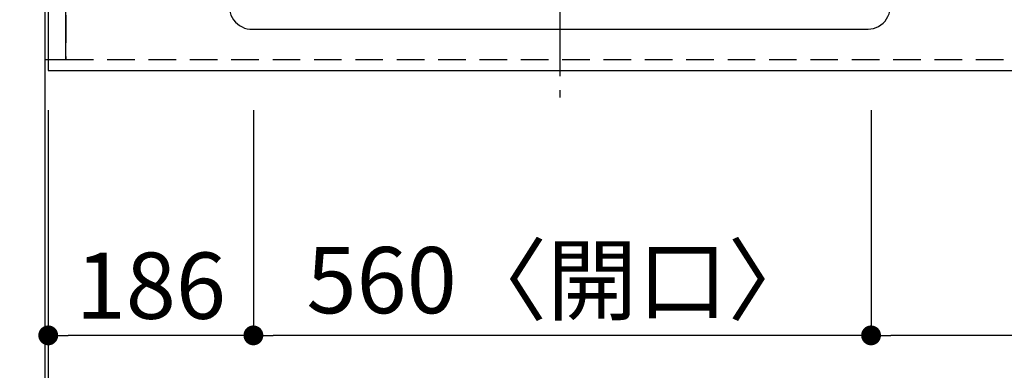
# Model space of a CAD drawing. Extents: x 83844 to 110317, y -22053 to -13183.
# Drawn here: x 85118 to 86011, y -15952 to -15634 of the extents above; entities that cross this region are included whole.
import ezdxf

# ---------------------------------------------------------------- set-up
doc = ezdxf.new("R2010")
doc.units = 0
doc.header["$LTSCALE"] = 50
doc.header["$MEASUREMENT"] = 0
for name, pattern in [('CENTER', [2, 1.25, -0.25, 0.25, -0.25]), ('DASHED', [0.75, 0.5, -0.25]), ('HIDDEN', [0.375, 0.25, -0.125])]:
    doc.linetypes.add(name, pattern=pattern)
doc.layers.get('0').update_dxf_attribs({"linetype": 'CONTINUOUS'})
doc.layers.get('DEFPOINTS').update_dxf_attribs({"color": 146, "linetype": 'CONTINUOUS'})
for name, color, linetype in [('111-壁仕上', 3, 'CONTINUOUS'), ('121-キャビネット（中）', 253, 'HIDDEN'), ('126-甲板', 2, 'CONTINUOUS'), ('150-機器', 8, 'CONTINUOUS'), ('166-寸法B', 11, 'CONTINUOUS')]:
    doc.layers.add(name, color=color, linetype=linetype)
doc.styles.add('KH001', font='txt')
doc.dimstyles.new('KH1xx015', dxfattribs={"dimscale": 10, "dimtxt": 3.8, "dimasz": 0.8, "dimexe": 0.3, "dimexo": 1.2, "dimgap": 0.5, "dimtad": 3, "dimdec": 1, "dimdsep": 46, "dimlunit": 6, "dimtxsty": 'KH001', "dimblk": 'DOT', "dimcen": 1, "dimdle": 1, "dimclrd": 256, "dimclre": 256, "dimclrt": 256, "dimadec": 0, "dimazin": 0, "dimtfac": 1, "dimtdec": 1, "dimtix": 1, "dimtmove": 2, "dimatfit": 3, "dimldrblk": 'CLOSEDBLANK', "dimfxl": 1, "dimtolj": 1, "dimtzin": 0, "dimlwd": -1, "dimlwe": -1, "dimarcsym": 0})
doc.dimstyles.new('KH1xx030', dxfattribs={"dimscale": 30, "dimtxt": 2, "dimasz": 0.6, "dimexe": 0.3, "dimexo": 1.2, "dimgap": 0.5, "dimtad": 3, "dimdec": 1, "dimdsep": 46, "dimlunit": 6, "dimtxsty": 'KH001', "dimblk": 'DOT', "dimcen": 1, "dimdle": 1, "dimclrd": 256, "dimclre": 256, "dimclrt": 256, "dimadec": 0, "dimazin": 0, "dimtfac": 1, "dimtdec": 1, "dimtix": 1, "dimtmove": 2, "dimatfit": 3, "dimldrblk": 'CLOSEDBLANK', "dimfxl": 1, "dimtolj": 1, "dimtzin": 0, "dimlwd": -1, "dimlwe": -1, "dimarcsym": 0})

# ---------------------------------------------------------------- blocks, each defined once
blk = doc.blocks.new('_Dot')
at = {"color": 0, "linetype": 'ByBlock', "lineweight": -2}
blk.add_line((-0.5, 0), (-1, 0), dxfattribs=at)
at = {"color": 0, "linetype": 'ByBlock', "const_width": 0.5}
blk.add_lwpolyline([(-0.25, 0, 1), (0.25, 0, 1)], format="xyb", close=True, dxfattribs=at)
blk = doc.blocks.new('*D41')
at = {"layer": '166-寸法B', "transparency": 16777216}
for p, q in [((86870.08, -15706.06), (86870.08, -15929.06)), ((85890.08, -15716.06), (85890.08, -15929.06)), ((86852.08, -15920.06), (85908.08, -15920.06))]:
    blk.add_line(p, q, dxfattribs=at)
at = {"layer": 'DEFPOINTS', "color": 0, "transparency": 16777216}
for p in [(86870.08, -15670.06), (85890.08, -15680.06), (85890.08, -15920.06)]:
    blk.add_point(p, dxfattribs=at)
at = {"layer": '166-寸法B', "transparency": 16777216, "xscale": 18, "yscale": 18, "zscale": 18, "rotation": 180}
blk.add_blockref('_Dot', (85890.08, -15920.06), dxfattribs=at)
at = {"layer": '166-寸法B', "transparency": 16777216, "xscale": 18, "yscale": 18, "zscale": 18}
blk.add_blockref('_Dot', (86870.08, -15920.06), dxfattribs=at)
at = {"layer": '166-寸法B', "transparency": 16777216, "insert": (86380.08, -15875.06), "char_height": 60, "attachment_point": 5, "style": 'KH001'}
blk.add_mtext('\\A1;980', dxfattribs=at)
blk = doc.blocks.new('_ClosedBlank')
at = {"color": 0, "linetype": 'ByBlock', "lineweight": -2}
for p, q in [((-1, 0.167), (0, 0)), ((-1, 0.167), (-1, -0.167)), ((0, 0), (-1, -0.167))]:
    blk.add_line(p, q, dxfattribs=at)
blk = doc.blocks.new('*D42')
at = {"layer": '166-寸法B', "transparency": 16777216}
for p, q in [((85330.08, -15716.06), (85330.08, -15929.06)), ((85890.08, -15716.06), (85890.08, -15929.06)), ((85872.08, -15920.06), (85348.08, -15920.06))]:
    blk.add_line(p, q, dxfattribs=at)
at = {"layer": 'DEFPOINTS', "color": 0, "transparency": 16777216}
for p in [(85330.08, -15680.06), (85890.08, -15680.06), (85330.08, -15920.06)]:
    blk.add_point(p, dxfattribs=at)
at = {"layer": '166-寸法B', "transparency": 16777216, "xscale": 18, "yscale": 18, "zscale": 18, "rotation": 180}
blk.add_blockref('_Dot', (85330.08, -15920.06), dxfattribs=at)
at = {"layer": '166-寸法B', "transparency": 16777216, "xscale": 18, "yscale": 18, "zscale": 18}
blk.add_blockref('_Dot', (85890.08, -15920.06), dxfattribs=at)
at = {"layer": '166-寸法B', "transparency": 16777216, "insert": (85610.08, -15870.03), "char_height": 60, "attachment_point": 5, "style": 'KH001'}
blk.add_mtext('\\A1;560〈開口〉', dxfattribs=at)
blk = doc.blocks.new('*D43')
at = {"layer": '166-寸法B', "transparency": 16777216}
for p, q in [((85144.08, -15716.06), (85144.08, -15929.06)), ((85330.08, -15716.06), (85330.08, -15929.06)), ((85312.08, -15920.06), (85162.08, -15920.06))]:
    blk.add_line(p, q, dxfattribs=at)
at = {"layer": 'DEFPOINTS', "color": 0, "transparency": 16777216}
for p in [(85144.08, -15680.06), (85330.08, -15680.06), (85144.08, -15920.06)]:
    blk.add_point(p, dxfattribs=at)
at = {"layer": '166-寸法B', "transparency": 16777216, "xscale": 18, "yscale": 18, "zscale": 18, "rotation": 180}
blk.add_blockref('_Dot', (85144.08, -15920.06), dxfattribs=at)
at = {"layer": '166-寸法B', "transparency": 16777216, "xscale": 18, "yscale": 18, "zscale": 18}
blk.add_blockref('_Dot', (85330.08, -15920.06), dxfattribs=at)
at = {"layer": '166-寸法B', "transparency": 16777216, "insert": (85237.08, -15875.06), "char_height": 60, "attachment_point": 5, "style": 'KH001'}
blk.add_mtext('\\A1;186', dxfattribs=at)
blk = doc.blocks.new('*D44')
at = {"layer": '166-寸法B', "transparency": 16777216}
for p, q in [((85144.08, -15716.06), (85144.08, -16064.06)), ((87882.08, -15716.06), (87882.08, -16064.06)), ((87864.08, -16055.06), (85162.08, -16055.06))]:
    blk.add_line(p, q, dxfattribs=at)
at = {"layer": 'DEFPOINTS', "color": 0, "transparency": 16777216}
for p in [(85144.08, -15680.06), (87882.08, -15680.06), (85144.08, -16055.06)]:
    blk.add_point(p, dxfattribs=at)
at = {"layer": '166-寸法B', "transparency": 16777216, "xscale": 18, "yscale": 18, "zscale": 18, "rotation": 180}
blk.add_blockref('_Dot', (85144.08, -16055.06), dxfattribs=at)
at = {"layer": '166-寸法B', "transparency": 16777216, "xscale": 18, "yscale": 18, "zscale": 18}
blk.add_blockref('_Dot', (87882.08, -16055.06), dxfattribs=at)
at = {"layer": '166-寸法B', "transparency": 16777216, "insert": (86513.08, -16004.73), "char_height": 60, "attachment_point": 5, "style": 'KH001'}
blk.add_mtext('\\A1;2,738〈ﾜｰｸﾄｯﾌﾟ寸法〉', dxfattribs=at)
blk = doc.blocks.new('*D59')
at = {"layer": '166-寸法B', "transparency": 16777216}
for p, q in [((85141.08, -15716.06), (85141.08, -16064.06)), ((85144.08, -15716.06), (85144.08, -16064.06)), ((84667.75, -16055.06), (85141.08, -16055.06)), ((85123.08, -16055.06), (85105.08, -16055.06)), ((85144.08, -16055.06), (85141.08, -16055.06)), ((85144.08, -16055.06), (85141.08, -16055.06)), ((85162.08, -16055.06), (85180.08, -16055.06))]:
    blk.add_line(p, q, dxfattribs=at)
at = {"layer": 'DEFPOINTS', "color": 0, "transparency": 16777216}
for p in [(85141.08, -15680.06), (85144.08, -15680.06), (85141.08, -16055.06)]:
    blk.add_point(p, dxfattribs=at)
at = {"layer": '166-寸法B', "transparency": 16777216, "xscale": 18, "yscale": 18, "zscale": 18}
blk.add_blockref('_Dot', (85141.08, -16055.06), dxfattribs=at)
at = {"layer": '166-寸法B', "transparency": 16777216, "xscale": 18, "yscale": 18, "zscale": 18, "rotation": 180}
blk.add_blockref('_Dot', (85144.08, -16055.06), dxfattribs=at)
at = {"layer": '166-寸法B', "transparency": 16777216, "insert": (84872.49, -16005.03), "char_height": 60, "attachment_point": 5, "style": 'KH001'}
blk.add_mtext('\\A1;〈ｸﾘｱﾗﾝｽ〉3', dxfattribs=at)
blk = doc.blocks.new('HT-F6S_H2')
at = {"layer": '150-機器', "color": 161, "linetype": 'CENTER'}
blk.add_line((0, 309.76), (0, -271.88), dxfattribs=at)
at = {"layer": '150-機器', "color": 13, "linetype": 'Continuous'}
for q in [(279.5, -210.03), (-279.5, -210.05)]:
    blk.add_line((-279.5, -210.03), q, dxfattribs=at)
for points in [[(-299.5, -189.78), (-299.34, -192.31), (-298.88, -194.79), (-298.11, -197.2), (-297.05, -199.49), (-295.72, -201.63), (-294.13, -203.58), (-292.32, -205.32), (-290.31, -206.82), (-288.12, -208.05), (-285.81, -209), (-283.39, -209.64), (-280.91, -209.98), (-279.5, -210.03)], [(279.5, -210.03), (281.99, -209.87), (284.45, -209.4), (286.83, -208.62), (289.09, -207.55), (291.2, -206.2), (293.13, -204.6), (294.85, -202.76), (296.33, -200.72), (297.55, -198.51), (298.48, -196.17), (299.12, -193.72), (299.45, -191.22), (299.5, -189.78)]]:
    blk.add_lwpolyline(points, dxfattribs=at)
blk = doc.blocks.new('*D60')
at = {"layer": '166-寸法B', "transparency": 16777216}
for p, q in [((85141.08, -15716.06), (85141.08, -16199.06)), ((87882.08, -15716.06), (87882.08, -16199.06)), ((87864.08, -16190.06), (85159.08, -16190.06))]:
    blk.add_line(p, q, dxfattribs=at)
at = {"layer": 'DEFPOINTS', "color": 0, "transparency": 16777216}
for p in [(85141.08, -15680.06), (87882.08, -15680.06), (85141.08, -16190.06)]:
    blk.add_point(p, dxfattribs=at)
at = {"layer": '166-寸法B', "transparency": 16777216, "xscale": 18, "yscale": 18, "zscale": 18, "rotation": 180}
blk.add_blockref('_Dot', (85141.08, -16190.06), dxfattribs=at)
at = {"layer": '166-寸法B', "transparency": 16777216, "xscale": 18, "yscale": 18, "zscale": 18}
blk.add_blockref('_Dot', (87882.08, -16190.06), dxfattribs=at)
at = {"layer": '166-寸法B', "transparency": 16777216, "insert": (86511.58, -16141.25), "char_height": 60, "attachment_point": 5, "style": 'KH001'}
blk.add_mtext('\\A1;2,741', dxfattribs=at)
blk = doc.blocks.new('*D64')
at = {"layer": 'DEFPOINTS', "transparency": 16777216}
for p, q in [((85160.08, -15658.06), (85160.08, -15392.3)), ((86052.08, -15395.3), (85168.08, -15395.3)), ((86060.08, -15658.06), (86060.08, -15392.3))]:
    blk.add_line(p, q, dxfattribs=at)
at = {"layer": 'DEFPOINTS', "color": 0, "transparency": 16777216}
for p in [(85160.08, -15395.3), (85160.08, -15670.06), (86060.08, -15670.06)]:
    blk.add_point(p, dxfattribs=at)
at = {"layer": 'DEFPOINTS', "transparency": 16777216, "xscale": 8, "yscale": 8, "zscale": 8, "rotation": 180}
blk.add_blockref('_Dot', (85160.08, -15395.3), dxfattribs=at)
at = {"layer": 'DEFPOINTS', "transparency": 16777216, "xscale": 8, "yscale": 8, "zscale": 8}
blk.add_blockref('_Dot', (86060.08, -15395.3), dxfattribs=at)
at = {"layer": 'DEFPOINTS', "transparency": 16777216, "insert": (85610.08, -15371.3), "char_height": 38, "attachment_point": 5, "style": 'KH001'}
blk.add_mtext('\\A1;900', dxfattribs=at)
blk = doc.blocks.new('*D71')
at = {"layer": '166-寸法B', "transparency": 16777216}
for p, q in [((85105.08, -15612.06), (84478.45, -15612.06)), ((84487.45, -15662.06), (84487.45, -15630.06)), ((85096.08, -15680.06), (84478.45, -15680.06)), ((84487.45, -15802.25), (84487.45, -15680.06))]:
    blk.add_line(p, q, dxfattribs=at)
at = {"layer": 'DEFPOINTS', "color": 0, "transparency": 16777216}
for p in [(84487.45, -15612.06), (85141.08, -15612.06), (85132.08, -15680.06)]:
    blk.add_point(p, dxfattribs=at)
at = {"layer": '166-寸法B', "transparency": 16777216, "xscale": 18, "yscale": 18, "zscale": 18}
for p, rotation in [((84487.45, -15612.06), 90), ((84487.45, -15680.06), 270)]:
    blk.add_blockref('_Dot', p, dxfattribs=dict(at, rotation=rotation))
at = {"layer": '166-寸法B', "transparency": 16777216, "insert": (84442.45, -15752.37), "char_height": 60, "attachment_point": 5, "rotation": 90, "style": 'KH001'}
blk.add_mtext('\\A1;68', dxfattribs=at)

msp = doc.modelspace()

# ---------------------------------------------------------------- linework, layer by layer
at = {"layer": '111-壁仕上', "ltscale": 2}
msp.add_line((85141.08, -14269.18), (85141.08, -16261.47), dxfattribs=at)
at = {"layer": '121-キャビネット（中）', "ltscale": 2}
msp.add_line((85160.08, -15670.06), (87860.08, -15670.06), dxfattribs=at)
msp.add_lwpolyline([(85141.08, -15670.06), (85160.08, -15670.06), (85160.08, -14830.06), (85141.08, -14830.06)], close=True, dxfattribs=at)
at = {"layer": '126-甲板'}
msp.add_lwpolyline([(87882.08, -14580.06), (85144.08, -14580.06), (85144.08, -15680.06), (87882.08, -15680.06)], close=True, dxfattribs=at)
at = {"layer": 'DEFPOINTS', "linetype": 'DASHED'}
for points in [[(85141.08, -15670.06), (85160.08, -15670.06), (85160.08, -15030.06), (85141.08, -15030.06)], [(85160.08, -15670.06), (86060.08, -15670.06), (86060.08, -15030.06), (85160.08, -15030.06)]]:
    msp.add_lwpolyline(points, close=True, dxfattribs=at)

# ---------------------------------------------------------------- block references
at = {"layer": '150-機器'}
msp.add_blockref('HT-F6S_H2', (85607.88, -15432.71), dxfattribs=at)

# ---------------------------------------------------------------- dimensions: what is measured, and where the dimension line sits
at = {"layer": '166-寸法B'}
dim = msp.add_linear_dim(base=(84487.45, -15612.06), p1=(85132.08, -15680.06), p2=(85141.08, -15612.06), angle=90, dimstyle='KH1xx030', override={"dimtmove": 1}, dxfattribs=at)
dim.commit()
dim.dimension.update_dxf_attribs({"geometry": '*D71', "text_midpoint": (84487.45, -15752.37), "dimtype": 128})
for base, p1, p2, picture, middle in [((85890.08, -15920.06), (86870.08, -15670.06), (85890.08, -15680.06), '*D41', (86380.08, -15875.06)), ((85141.08, -16190.06), (87882.08, -15680.06), (85141.08, -15680.06), '*D60', (86511.58, -16141.25)), ((85144.08, -15920.06), (85330.08, -15680.06), (85144.08, -15680.06), '*D43', (85237.08, -15875.06))]:
    dim = msp.add_linear_dim(base=base, p1=p1, p2=p2, dimstyle='KH1xx030', dxfattribs=at)
    dim.commit()
    dim.dimension.update_dxf_attribs({"geometry": picture, "text_midpoint": middle})
dim = msp.add_linear_dim(base=(85141.08, -16055.06), p1=(85144.08, -15680.06), p2=(85141.08, -15680.06), text='〈ｸﾘｱﾗﾝｽ〉<>', dimstyle='KH1xx030', override={"dimtmove": 1}, dxfattribs=at)
dim.commit()
dim.dimension.update_dxf_attribs({"geometry": '*D59', "text_midpoint": (84872.49, -16055.06), "dimtype": 128})
for base, p1, p2, text, picture, middle in [((85144.08, -16055.06), (87882.08, -15680.06), (85144.08, -15680.06), '<>〈ﾜｰｸﾄｯﾌﾟ寸法〉', '*D44', (86513.08, -16004.73)), ((85330.08, -15920.06), (85890.08, -15680.06), (85330.08, -15680.06), '<>〈開口〉', '*D42', (85610.08, -15870.03))]:
    dim = msp.add_linear_dim(base=base, p1=p1, p2=p2, text=text, dimstyle='KH1xx030', dxfattribs=at)
    dim.commit()
    dim.dimension.update_dxf_attribs({"geometry": picture, "text_midpoint": middle})
at = {"layer": 'DEFPOINTS'}
dim = msp.add_linear_dim(base=(85160.08, -15395.3), p1=(86060.08, -15670.06), p2=(85160.08, -15670.06), dimstyle='KH1xx015', dxfattribs=at)
dim.commit()
dim.dimension.update_dxf_attribs({"geometry": '*D64', "text_midpoint": (85610.08, -15371.3)})

doc.saveas('drawing.dxf')
